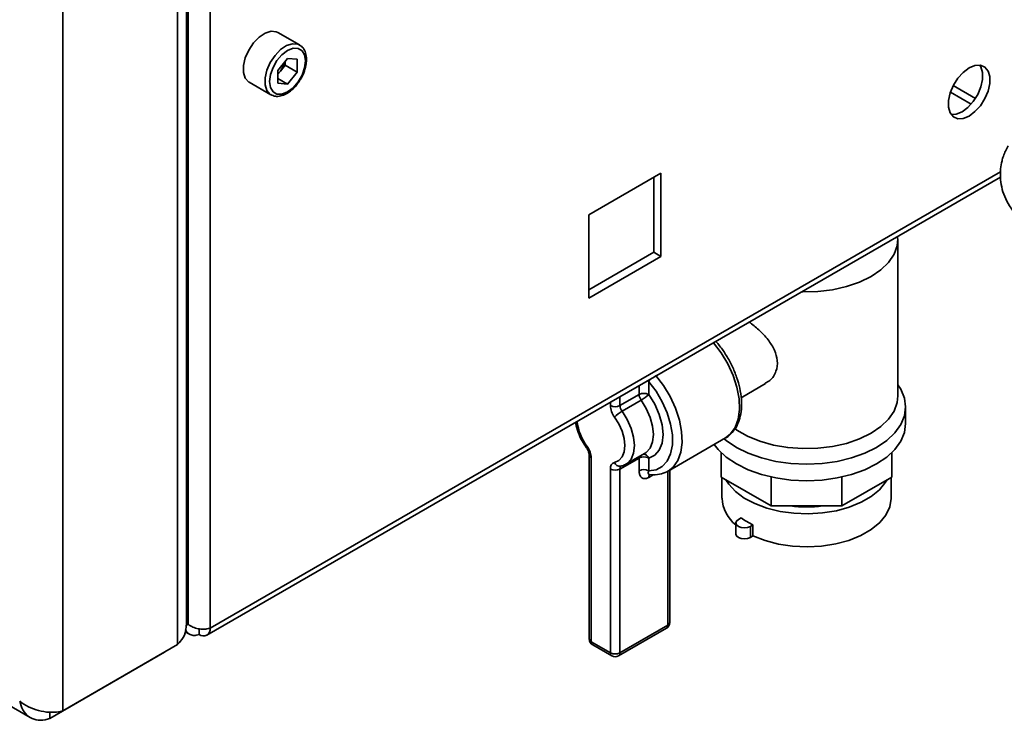
# Paper-space layout 'Blatt2' of a CAD drawing. Units: millimetres. Extents: x 0 to 4201, y 0 to 2970.
# Drawn here: x 3766 to 3911, y 672 to 775 of the extents above; entities that cross this region are included whole.
import ezdxf

# ---------------------------------------------------------------- set-up
doc = ezdxf.new("R2010")
doc.units = ezdxf.units.MM

psp = doc.layouts.new('Blatt2')

# ---------------------------------------------------------------- linework, layer by layer
at = {"color": 7, "linetype": 'Continuous', "lineweight": 35, "ltscale": 10}
for p, q in [((3790.4, 685.57), (3790.4, 1332.34)), ((3789.08, 682.72), (3789.08, 1331.53)), ((3772.11, 672.92), (3772.11, 1321.73)), ((3539.06, 803.72), (3767.31, 671.96)), ((3790.64, 777.18), (3790.64, 685.74)), ((3793.89, 777.18), (3793.89, 685.16)), ((3807.11, 771.35), (3803.93, 773.19)), ((3805.34, 769.36), (3803.92, 767.59)), ((3805, 768.36), (3805, 768.93)), ((3805.34, 769.36), (3806.76, 769.23)), ((3806.76, 767.34), (3806.76, 769.23)), ((3803.92, 767.59), (3803.92, 765.7)), ((3804.29, 767.48), (3803.92, 767.02)), ((3805, 768.36), (3804.29, 767.48)), ((3805, 768.36), (3806.76, 767.34)), ((3806.76, 767.34), (3805.34, 765.57)), ((3799.68, 765.83), (3802.86, 763.99)), ((3803.92, 766.39), (3805.34, 765.57)), ((3805.34, 765.57), (3803.92, 765.7)), ((3903.34, 764.35), (3906.39, 762.59)), ((3907.04, 763.45), (3903.76, 765.34)), ((3793.41, 684.11), (3910.73, 751.83)), ((3860.53, 752.42), (3849.86, 746.25)), ((3859.47, 740.7), (3859.47, 751.8)), ((3860.53, 740.09), (3860.53, 752.42)), ((3849.86, 746.25), (3849.86, 733.92)), ((3895.52, 742.72), (3895.52, 743.05)), ((3895.56, 719.48), (3895.56, 742.63)), ((3849.86, 735.15), (3859.47, 740.7)), ((3849.86, 733.92), (3860.53, 740.09)), ((3859.47, 740.7), (3860.53, 740.09)), ((3858.73, 721.58), (3858.73, 719.68)), ((3872.4, 719.22), (3876, 721.3)), ((3854.49, 718.05), (3857.32, 719.68)), ((3857.62, 718.84), (3854.79, 717.21)), ((3896.71, 715.4), (3896.71, 717.85)), ((3861.61, 708.37), (3870.09, 713.27)), ((3849.95, 710.71), (3849.95, 683.56)), ((3855.37, 709.39), (3858.19, 711.02)), ((3869.45, 707.48), (3869.45, 711.09)), ((3894.68, 707.48), (3894.68, 711.09)), ((3850.24, 710.3), (3850.24, 683.15)), ((3857.32, 710.3), (3854.49, 708.67)), ((3857.32, 708.41), (3857.32, 710.3)), ((3858.73, 710.3), (3858.73, 708.41)), ((3853.07, 681.52), (3853.07, 708.67)), ((3854.49, 708.67), (3854.49, 681.52)), ((3861.85, 686.01), (3861.85, 708.51)), ((3876.84, 703.22), (3869.45, 707.48)), ((3869.56, 707.42), (3869.56, 704.38)), ((3876.84, 703.22), (3876.84, 707.5)), ((3887.29, 703.22), (3887.29, 707.5)), ((3894.68, 707.48), (3887.29, 703.22)), ((3894.56, 704.38), (3894.56, 707.42)), ((3887.29, 703.22), (3876.84, 703.22)), ((3871.62, 700.7), (3871.62, 699.07)), ((3872.39, 701.44), (3871.99, 701.21)), ((3874.15, 700.42), (3873.76, 700.19)), ((3873.76, 700.19), (3873.76, 698.56)), ((3874.15, 698.79), (3874.15, 700.42)), ((3874.15, 698.79), (3873.76, 698.56)), ((3790.64, 685.74), (3790.4, 686.15)), ((3790.4, 685.6), (3790.64, 685.74)), ((3854.49, 681.52), (3861.56, 685.6)), ((3790.23, 684.61), (3790.86, 684.25)), ((3792.26, 685.08), (3792.26, 684.22)), ((3854.28, 681.06), (3861.35, 685.14)), ((3772.11, 672.92), (3789.08, 682.72)), ((3850.24, 683.15), (3853.07, 681.52)), ((3850.45, 682.69), (3853.28, 681.06)), ((3770.19, 671.81), (3787.17, 681.61)), ((3787.17, 681.61), (3787.17, 681.61)), ((3770.19, 671.81), (3770.19, 672.76))]:
    psp.add_line(p, q, dxfattribs=at)
at = {"color": 1, "linetype": 'Continuous', "lineweight": 35, "ltscale": 10}
for p, q in [((3910.75, 752.62), (3793.89, 685.16)), ((3857.32, 719.68), (3857.32, 721)), ((3858.61, 721.74), (3858.73, 721.58)), ((3854.49, 719.36), (3854.49, 718.05)), ((3853.07, 718.05), (3853.07, 718.55)), ((3859.38, 707.82), (3858.73, 707.44)), ((3861.56, 685.6), (3861.56, 708.37))]:
    psp.add_line(p, q, dxfattribs=at)
at = {"color": 7, "linetype": 'Continuous', "lineweight": 35, "ltscale": 10, "flags": 128}
for points in [[(3803.93, 773.19), (3803.68, 773.3), (3802.91, 773.37), (3802.03, 773.1), (3801.14, 772.5), (3800.31, 771.64), (3799.6, 770.6), (3799.1, 769.45), (3798.84, 768.31), (3798.84, 767.27), (3799.1, 766.44), (3799.6, 765.87), (3799.68, 765.83)], [(3807.99, 769), (3807.87, 769.87), (3807.49, 770.5), (3806.9, 770.84), (3806.16, 770.85), (3805.34, 770.53), (3804.52, 769.9), (3803.78, 769.04), (3803.2, 768.03), (3802.82, 766.96), (3802.69, 765.94), (3802.82, 765.06), (3803.2, 764.43), (3803.78, 764.09), (3804.52, 764.08), (3805.34, 764.4), (3806.16, 765.03), (3806.9, 765.89), (3807.49, 766.9), (3807.87, 767.98), (3807.99, 769)], [(3906.11, 760.84), (3906.97, 761.49), (3907.77, 762.37), (3908.43, 763.41), (3908.9, 764.53), (3909.15, 765.65), (3909.15, 766.66), (3908.9, 767.48), (3908.43, 768.06), (3907.77, 768.34), (3906.97, 768.3), (3906.11, 767.95), (3905.24, 767.3), (3904.44, 766.42), (3903.78, 765.38), (3903.31, 764.25), (3903.06, 763.14), (3903.06, 762.13), (3903.31, 761.3), (3903.78, 760.73), (3904.44, 760.45), (3905.24, 760.49), (3906.11, 760.84)], [(3903.47, 761.05), (3904.18, 761.1), (3905.05, 761.45), (3905.91, 762.1), (3906.71, 762.98), (3907.37, 764.02), (3907.84, 765.15), (3908.09, 766.26), (3908.09, 767.27), (3907.84, 768.1), (3907.68, 768.35)], [(3858.73, 708.41), (3859.82, 708.57), (3860.74, 709.06), (3861.47, 709.86), (3861.98, 710.93), (3862.23, 712.23), (3862.23, 713.71), (3861.98, 715.31), (3861.47, 716.96), (3860.74, 718.6), (3859.82, 720.16), (3858.73, 721.58)], [(3869.88, 713.15), (3870.21, 712.88), (3871.71, 711.87), (3873.45, 711.01), (3875.41, 710.31), (3877.54, 709.81), (3879.77, 709.5), (3882.06, 709.39), (3884.36, 709.5), (3886.59, 709.81), (3888.72, 710.31), (3890.68, 711.01), (3892.42, 711.87), (3893.92, 712.88), (3895.12, 714.01), (3896, 715.24), (3896.53, 716.53), (3896.71, 717.85), (3896.53, 719.17), (3896, 720.46), (3895.56, 721.13)], [(3858.73, 719.68), (3859.62, 718.26), (3860.29, 716.74), (3860.71, 715.21), (3860.85, 713.77), (3860.71, 712.49), (3860.29, 711.45), (3859.62, 710.7), (3858.73, 710.3)], [(3871.41, 714.69), (3871.76, 714.44), (3873.34, 713.53), (3875.15, 712.78), (3877.16, 712.21), (3879.29, 711.85), (3881.51, 711.69), (3883.73, 711.74), (3885.92, 712.01), (3887.99, 712.47), (3889.91, 713.13), (3891.61, 713.96), (3893.05, 714.95), (3894.19, 716.05), (3895, 717.25), (3895.46, 718.51), (3895.56, 719.48)], [(3853.68, 709.66), (3854.31, 709.95), (3854.79, 710.48), (3855.09, 711.22), (3855.19, 712.14), (3855.09, 713.17), (3854.79, 714.26), (3854.31, 715.34), (3853.68, 716.36)], [(3868.43, 712.31), (3869.01, 711.56), (3870.21, 710.43), (3871.71, 709.42), (3873.45, 708.56), (3875.41, 707.86), (3877.54, 707.36), (3879.77, 707.05), (3882.06, 706.94), (3884.36, 707.05), (3886.59, 707.36), (3888.72, 707.86), (3890.68, 708.56), (3892.42, 709.42), (3893.92, 710.43), (3895.12, 711.56), (3896, 712.79), (3896.53, 714.08), (3896.71, 715.4)], [(3870.16, 707.08), (3870.57, 706.44), (3871.56, 705.36), (3872.86, 704.39), (3874.42, 703.57), (3876.2, 702.9), (3878.15, 702.42), (3880.21, 702.14), (3882.33, 702.06), (3884.44, 702.19), (3886.48, 702.52), (3888.39, 703.05), (3890.12, 703.76), (3891.62, 704.62), (3892.85, 705.62), (3893.76, 706.73), (3893.97, 707.08)], [(3874.15, 698.79), (3875.94, 698.09), (3877.91, 697.57), (3880, 697.26), (3882.15, 697.16), (3884.3, 697.28), (3886.38, 697.6), (3888.34, 698.13), (3890.11, 698.85), (3891.63, 699.73), (3892.88, 700.75), (3893.79, 701.88), (3894.36, 703.08), (3894.56, 704.33), (3894.56, 704.38)], [(3873.76, 700.19), (3873.35, 700.04), (3872.87, 699.98), (3872.39, 700.04), (3871.99, 700.19), (3871.72, 700.43), (3871.62, 700.7), (3871.72, 700.98), (3871.99, 701.21)], [(3873.76, 698.56), (3873.35, 698.4), (3872.87, 698.35), (3872.39, 698.4), (3871.99, 698.56), (3871.72, 698.79), (3871.62, 699.07)]]:
    psp.add_lwpolyline(points, dxfattribs=at)
at = {"color": 1, "linetype": 'Continuous', "lineweight": 35, "ltscale": 10, "flags": 128}
for points in [[(3802.86, 763.99), (3802.79, 764.04), (3802.28, 764.6), (3802.02, 765.44), (3802.02, 766.47), (3802.28, 767.61), (3802.79, 768.76), (3803.49, 769.81), (3804.32, 770.67), (3805.21, 771.26), (3806.09, 771.53), (3806.86, 771.46), (3807.14, 771.33)], [(3895.56, 742.69), (3895.46, 741.67), (3895, 740.41), (3894.19, 739.21), (3893.05, 738.11), (3891.61, 737.12), (3889.91, 736.29), (3887.99, 735.63), (3885.92, 735.17), (3883.73, 734.9), (3881.51, 734.85), (3881.32, 734.85)], [(3870.09, 713.27), (3870.85, 713.87), (3871.53, 714.83), (3871.97, 716.04), (3872.16, 717.47), (3872.09, 719.05), (3871.78, 720.75), (3871.22, 722.48), (3870.44, 724.2), (3869.46, 725.83), (3868.33, 727.32), (3868.31, 727.35)], [(3859.75, 722.53), (3860.9, 721.04), (3861.9, 719.4), (3862.7, 717.67), (3863.27, 715.91), (3863.6, 714.2), (3863.67, 712.6), (3863.48, 711.15), (3863.04, 709.93), (3862.36, 708.96), (3861.61, 708.37)], [(3858.19, 711.02), (3858.38, 711.14), (3858.95, 711.78), (3859.31, 712.67), (3859.44, 713.77), (3859.31, 715.01), (3858.95, 716.31), (3858.38, 717.62), (3857.62, 718.84)], [(3854.79, 717.21), (3855.55, 715.98), (3856.13, 714.68), (3856.49, 713.37), (3856.61, 712.14), (3856.49, 711.04), (3856.13, 710.15), (3855.55, 709.51), (3855.4, 709.41)], [(3849.64, 711.99), (3849.57, 711.92), (3849.54, 711.86), (3849.53, 711.82), (3849.54, 711.81)]]:
    psp.add_lwpolyline(points, dxfattribs=at)
at = {"color": 7, "linetype": 'Continuous', "lineweight": 35, "ltscale": 100}
for centre, radius, start, end in [((3801.76, 769.54), 3.26, 320.7779, 348.304), ((3802.01, 769.29), 2.91, 311.068, 321.4603), ((3858.02, 718.32), 1.54, 62.6097, 117.3903), ((3858.83, 719.75), 1.51, 182.4503, 217.0071), ((3854.85, 723.64), 5.54, 300.014, 314.4918), ((3856.09, 718.18), 3.02, 182.4503, 217.0071), ((3853.78, 719.42), 1.54, 242.6097, 297.3903), ((3856, 718.12), 1.51, 182.4503, 217.0071), ((3857.56, 712.41), 5.54, 120.014, 134.4918), ((3847.22, 710.17), 3.02, 2.4503, 37.0071), ((3858.02, 708.94), 1.54, 62.6097, 117.3903), ((3853.97, 708.8), 0.91, 108.8992, 188.1653), ((3853.78, 710.03), 1.54, 242.6097, 297.3903), ((3858.02, 707.05), 1.54, 62.6097, 117.3903), ((3875.05, 704.7), 5.49, 183.417, 231.4203), ((3882.06, 721.51), 18.44, 262.6677, 277.3323), ((3879.13, 711.09), 11.77, 235.0285, 244.9768), ((3860.85, 686.01), 1, 299.9973, 0), ((3792.9, 685), 1, 230.7967, 9.214), ((3850.95, 683.56), 1, 180, 240.0027), ((3853.78, 682.88), 1.54, 242.6097, 297.3903), ((3853.78, 681.92), 1, 240.0027, 299.9973)]:
    psp.add_arc(centre, radius, start, end, dxfattribs=at)
at = {"color": 1, "linetype": 'Continuous', "lineweight": 35, "ltscale": 100}
for centre, radius, start, end in [((3860.68, 720.35), 2.31, 133.5028, 147.9357), ((3855.89, 716.66), 7.8, 186.9958, 216.71), ((3850.45, 710.76), 0.505, 186.3718, 245.5661), ((3858.04, 710.31), 0.723, 162.2318, 180.8788), ((3857.88, 709.98), 0.906, 20.6888, 85.1507), ((3854.5, 709.96), 0.872, 199.9871, 277.1777), ((3854.97, 708.73), 0.484, 124.0611, 186.8716), ((3859.31, 707.47), 0.579, 142.2345, 183.1264), ((3861.07, 685.54), 0.493, 305.0133, 6.2988), ((3861.35, 686.06), 0.503, 294.3747, 354.3052), ((3850.45, 683.61), 0.503, 185.6948, 245.6253), ((3850.73, 683.09), 0.493, 173.7012, 234.9867), ((3853.56, 681.46), 0.493, 173.7012, 234.9867), ((3854, 681.46), 0.493, 305.0133, 6.2988)]:
    psp.add_arc(centre, radius, start, end, dxfattribs=at)
at = {"color": 7, "linetype": 'Continuous', "lineweight": 35, "ltscale": 10}
for points, knots in [([(3808.14, 769.2), (3808.13, 769.37), (3808.11, 769.88), (3807.89, 770.56), (3807.53, 771.11), (3807.22, 771.25), (3807.13, 771.3)], [0, 0, 0, 0, 0.191812, 0.557265, 0.87167, 1, 1, 1, 1]), ([(3807.09, 766.05), (3807.19, 766.18), (3807.5, 766.63), (3807.86, 767.51), (3808.11, 768.45), (3808.13, 768.99), (3808.14, 769.2)], [0, 0, 0, 0, 0.139479, 0.46681, 0.795777, 1, 1, 1, 1]), ([(3802.86, 764), (3803.08, 763.9), (3803.53, 763.7), (3804.33, 763.77), (3805.15, 764.08), (3805.97, 764.66), (3806.65, 765.34), (3806.97, 765.86), (3807.09, 766.05)], [0, 0, 0, 0, 0.167873, 0.338433, 0.516376, 0.703005, 0.891893, 1, 1, 1, 1]), ([(3911.86, 756.43), (3911.6, 755.93), (3911.24, 755.21), (3910.91, 754.05), (3910.73, 753), (3910.7, 751.71), (3910.88, 750.32), (3911.33, 748.91), (3912.04, 747.54), (3913.02, 746.29), (3914.24, 745.23), (3915.65, 744.41), (3917.22, 743.86), (3918.89, 743.63), (3920.54, 743.73), (3922.08, 744.15), (3923.05, 744.53), (3923.48, 744.83), (3923.48, 744.83)], [0, 0, 0, 0, 0.076108, 0.107957, 0.161686, 0.21939, 0.282504, 0.349246, 0.418513, 0.489506, 0.561731, 0.634936, 0.709069, 0.784294, 0.861121, 0.930438, 0.998874, 1, 1, 1, 1]), ([(3875.96, 721.37), (3876.2, 721.49), (3876.91, 721.86), (3877.64, 723.05), (3877.86, 724.64), (3877.39, 726.27), (3876.41, 727.82), (3875.07, 729.27), (3874.07, 730.03), (3873.6, 730.4)], [0, 0, 0, 0, 0.083765, 0.24925, 0.40588, 0.548592, 0.694621, 0.854865, 1, 1, 1, 1]), ([(3870, 713.25), (3870.08, 713.28), (3870.5, 713.46), (3871.12, 714.06), (3871.79, 715.01), (3872.24, 716.17), (3872.47, 717.52), (3872.47, 719.01), (3872.23, 720.61), (3871.77, 722.25), (3871.1, 723.88), (3870.25, 725.44), (3869.42, 726.68), (3868.84, 727.32), (3868.65, 727.54)], [0, 0, 0, 0, 0.0195547, 0.1076945, 0.1955251, 0.2854068, 0.3783474, 0.4734876, 0.5694139, 0.665197, 0.7607347, 0.8561321, 0.9515618, 1, 1, 1, 1]), ([(3847.93, 715.58), (3847.94, 715.51), (3847.98, 715.03), (3848.29, 714.1), (3848.82, 712.88), (3849.31, 712.16), (3849.54, 711.81)], [0, 0, 0, 0, 0.054798, 0.381529, 0.707219, 1, 1, 1, 1]), ([(3849.54, 711.81), (3849.59, 711.73), (3849.72, 711.54), (3849.86, 711.22), (3849.94, 710.91), (3849.95, 710.77), (3849.95, 710.71)], [0, 0, 0, 0, 0.214917, 0.518509, 0.788244, 1, 1, 1, 1]), ([(3854.61, 709.09), (3854.81, 709.14), (3855.09, 709.21), (3855.33, 709.39), (3855.4, 709.45)], [0, 0, 0, 0, 0.691677, 1, 1, 1, 1]), ([(3857.32, 708.41), (3857.33, 708.24), (3857.35, 707.88), (3857.56, 707.49), (3857.87, 707.27), (3858.28, 707.23), (3858.58, 707.37), (3858.73, 707.44)], [0, 0, 0, 0, 0.202286, 0.413795, 0.61238, 0.806103, 1, 1, 1, 1]), ([(3858.7, 707.87), (3858.93, 707.85), (3859.59, 707.78), (3860.62, 707.9), (3861.32, 708.24), (3861.65, 708.41)], [0, 0, 0, 0, 0.223711, 0.624255, 1, 1, 1, 1]), ([(3858.84, 707.85), (3858.84, 707.86), (3858.83, 707.86), (3858.86, 707.85), (3858.87, 707.85)], [0, 0, 0, 0, 0.780002, 1, 1, 1, 1]), ([(3793.89, 685.16), (3793.69, 685.11), (3793.29, 685), (3792.52, 685), (3791.73, 685.15), (3791.08, 685.42), (3790.76, 685.65), (3790.64, 685.74)], [0, 0, 0, 0, 0.209052, 0.427821, 0.646592, 0.865364, 1, 1, 1, 1]), ([(3790.35, 685.58), (3790.33, 685.2), (3790.29, 684.36), (3789.72, 683.39), (3789.22, 682.86), (3789.08, 682.72)], [0, 0, 0, 0, 0.367334, 0.822604, 1, 1, 1, 1]), ([(3790.28, 684.99), (3790.29, 684.93), (3790.37, 684.66), (3790.69, 684.33), (3791.21, 684.07), (3791.77, 684.06), (3792.13, 684.18), (3792.26, 684.22)], [0, 0, 0, 0, 0.062487, 0.3217945, 0.5811048, 0.840415, 1, 1, 1, 1]), ([(3772.11, 672.92), (3771.7, 672.84), (3770.89, 672.67), (3769.33, 672.77), (3767.76, 673.17), (3766.53, 673.76), (3765.94, 674.22), (3765.75, 674.38)], [0, 0, 0, 0, 0.2215055, 0.4430395, 0.6645736, 0.8861075, 1, 1, 1, 1]), ([(3765.75, 674.38), (3765.88, 673.92), (3766.14, 673.01), (3767, 672.05), (3768.14, 671.55), (3769.26, 671.54), (3769.96, 671.74), (3770.19, 671.81)], [0, 0, 0, 0, 0.221505, 0.443039, 0.664574, 0.886107, 1, 1, 1, 1])]:
    psp.add_open_spline(points, degree=3, knots=knots, dxfattribs=at)
at = {"color": 1, "linetype": 'Continuous', "lineweight": 35, "ltscale": 10}
psp.add_open_spline([(3858.87, 707.86), (3858.85, 707.86), (3858.76, 707.86), (3858.69, 707.97), (3858.66, 708.15), (3858.71, 708.32), (3858.73, 708.41)], degree=3, knots=[0, 0, 0, 0, 0.099517, 0.373931, 0.685077, 1, 1, 1, 1], dxfattribs=at)

doc.saveas('drawing.dxf')
